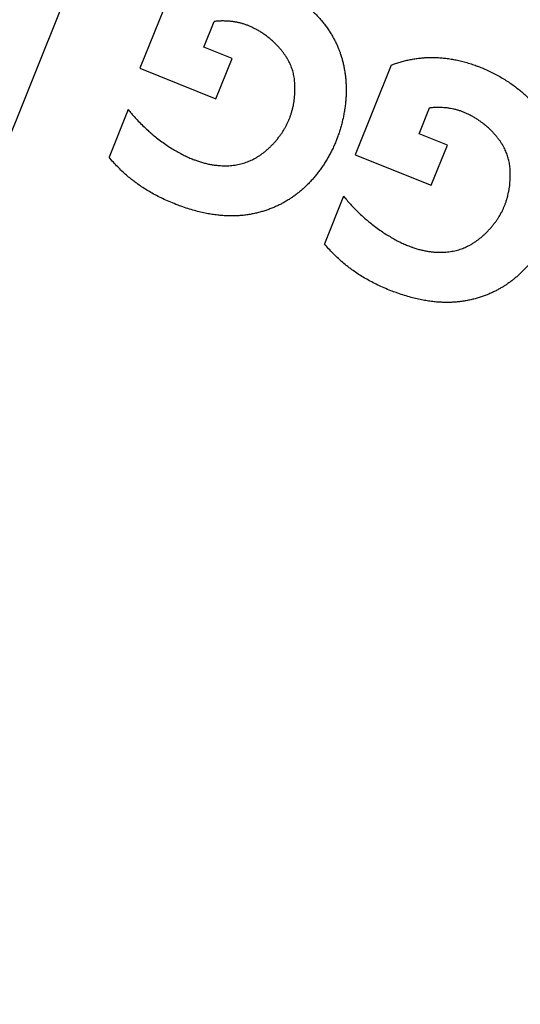
# Model space of a CAD drawing. Units: millimetres. Extents: x 166676 to 225311, y 38846 to 64176.
# Drawn here: x 179770 to 179778, y 46813 to 46828 of the extents above; entities that cross this region are included whole.
import ezdxf

# ---------------------------------------------------------------- set-up
doc = ezdxf.new("R2010")
doc.units = ezdxf.units.MM
doc.layers.add('Flowair', color=1, linetype='Continuous')

# ---------------------------------------------------------------- blocks, each defined once
blk = doc.blocks.new('Cube 40 (11.2016)')
at = {"layer": 'Flowair'}
for p, q in [((179079.194, 50025.567), (179081.802, 50032.063)), ((179083.099, 50031.347), (179082.546, 50029.97)), ((179083.528, 50030.292), (179083.687, 50030.688)), ((179083.963, 50030.117), (179083.528, 50030.292)), ((179083.715, 50029.5), (179083.963, 50030.117)), ((179082.546, 50029.97), (179083.715, 50029.5)), ((179086.412, 50030.017), (179085.859, 50028.639)), ((179082.366, 50029.333), (179082.071, 50028.599)), ((179086.841, 50028.962), (179087, 50029.358)), ((179087.276, 50028.787), (179086.841, 50028.962)), ((179087.028, 50028.17), (179087.276, 50028.787)), ((179085.859, 50028.639), (179087.028, 50028.17)), ((179085.679, 50028.003), (179085.384, 50027.269))]:
    blk.add_line(p, q, dxfattribs=at)
blk.add_arc((179086.432, 50022.695), 35.15, 53.1302, 9.226, dxfattribs=at)
for points, knots in [([(179083.099, 50031.347), (179083.121, 50031.355), (179083.143, 50031.364), (179083.166, 50031.372), (179083.189, 50031.379), (179083.211, 50031.387), (179083.234, 50031.394), (179083.258, 50031.401), (179083.281, 50031.407), (179083.304, 50031.413), (179083.328, 50031.419), (179083.351, 50031.424), (179083.375, 50031.429), (179083.398, 50031.434), (179083.422, 50031.439), (179083.446, 50031.443), (179083.47, 50031.446), (179083.494, 50031.45), (179083.518, 50031.453), (179083.542, 50031.456), (179083.566, 50031.458), (179083.59, 50031.46), (179083.609, 50031.462), (179083.629, 50031.463), (179083.648, 50031.464), (179083.653, 50031.464), (179083.658, 50031.464), (179083.662, 50031.464), (179083.687, 50031.465), (179083.711, 50031.465), (179083.736, 50031.465), (179083.76, 50031.465), (179083.785, 50031.464), (179083.81, 50031.463), (179083.835, 50031.462), (179083.86, 50031.46), (179083.886, 50031.458), (179083.911, 50031.455), (179083.937, 50031.453), (179083.963, 50031.449), (179083.989, 50031.446), (179084.015, 50031.442), (179084.042, 50031.437), (179084.068, 50031.432), (179084.095, 50031.427), (179084.122, 50031.421), (179084.149, 50031.415), (179084.177, 50031.409), (179084.204, 50031.401), (179084.232, 50031.394), (179084.26, 50031.386), (179084.288, 50031.378), (179084.317, 50031.369), (179084.345, 50031.36), (179084.374, 50031.35), (179084.385, 50031.346), (179084.396, 50031.342), (179084.407, 50031.338), (179084.425, 50031.332), (179084.442, 50031.325), (179084.46, 50031.318), (179084.488, 50031.307), (179084.517, 50031.295), (179084.545, 50031.283), (179084.574, 50031.271), (179084.602, 50031.258), (179084.63, 50031.244), (179084.657, 50031.231), (179084.685, 50031.217), (179084.712, 50031.202), (179084.739, 50031.188), (179084.766, 50031.173), (179084.792, 50031.158), (179084.818, 50031.142), (179084.844, 50031.126), (179084.869, 50031.11), (179084.894, 50031.094), (179084.919, 50031.078), (179084.943, 50031.061), (179084.967, 50031.044), (179084.991, 50031.027), (179085.014, 50031.01), (179085.037, 50030.992), (179085.059, 50030.975), (179085.081, 50030.957), (179085.103, 50030.939), (179085.124, 50030.921), (179085.144, 50030.903), (179085.165, 50030.884), (179085.185, 50030.866), (179085.204, 50030.847), (179085.223, 50030.828), (179085.242, 50030.809), (179085.26, 50030.79), (179085.278, 50030.772), (179085.296, 50030.752), (179085.312, 50030.733), (179085.329, 50030.714), (179085.345, 50030.695), (179085.361, 50030.676), (179085.376, 50030.657), (179085.391, 50030.638), (179085.405, 50030.618), (179085.419, 50030.599), (179085.432, 50030.58), (179085.445, 50030.561), (179085.458, 50030.542), (179085.47, 50030.524), (179085.482, 50030.505), (179085.494, 50030.486), (179085.505, 50030.467), (179085.515, 50030.448), (179085.526, 50030.43), (179085.536, 50030.411), (179085.546, 50030.392), (179085.555, 50030.374), (179085.564, 50030.355), (179085.573, 50030.337), (179085.581, 50030.318), (179085.589, 50030.3), (179085.597, 50030.281), (179085.604, 50030.265), (179085.61, 50030.249), (179085.616, 50030.233), (179085.617, 50030.23), (179085.618, 50030.228), (179085.619, 50030.226), (179085.625, 50030.207), (179085.632, 50030.188), (179085.638, 50030.169), (179085.644, 50030.15), (179085.65, 50030.131), (179085.655, 50030.112), (179085.661, 50030.093), (179085.666, 50030.073), (179085.671, 50030.053), (179085.675, 50030.033), (179085.68, 50030.013), (179085.684, 50029.993), (179085.688, 50029.973), (179085.692, 50029.952), (179085.695, 50029.932), (179085.698, 50029.911), (179085.701, 50029.89), (179085.704, 50029.869), (179085.707, 50029.847), (179085.709, 50029.826), (179085.711, 50029.805), (179085.713, 50029.783), (179085.714, 50029.761), (179085.715, 50029.739), (179085.717, 50029.717), (179085.717, 50029.695), (179085.718, 50029.673), (179085.718, 50029.65), (179085.718, 50029.628), (179085.718, 50029.605), (179085.717, 50029.583), (179085.717, 50029.56), (179085.716, 50029.537), (179085.714, 50029.514), (179085.713, 50029.491), (179085.711, 50029.468), (179085.709, 50029.444), (179085.706, 50029.421), (179085.704, 50029.398), (179085.701, 50029.374), (179085.698, 50029.351), (179085.694, 50029.327), (179085.69, 50029.304), (179085.686, 50029.28), (179085.682, 50029.257), (179085.678, 50029.233), (179085.673, 50029.21), (179085.667, 50029.186), (179085.662, 50029.163), (179085.657, 50029.139), (179085.65, 50029.116), (179085.644, 50029.092), (179085.638, 50029.069), (179085.631, 50029.046), (179085.624, 50029.023), (179085.617, 50029), (179085.609, 50028.977), (179085.602, 50028.954), (179085.594, 50028.931), (179085.585, 50028.908), (179085.584, 50028.905), (179085.583, 50028.902), (179085.582, 50028.898), (179085.574, 50028.879), (179085.567, 50028.86), (179085.559, 50028.841), (179085.55, 50028.819), (179085.54, 50028.797), (179085.531, 50028.775), (179085.521, 50028.753), (179085.511, 50028.731), (179085.5, 50028.71), (179085.49, 50028.688), (179085.479, 50028.667), (179085.467, 50028.646), (179085.456, 50028.625), (179085.445, 50028.605), (179085.433, 50028.584), (179085.421, 50028.564), (179085.409, 50028.544), (179085.397, 50028.524), (179085.384, 50028.504), (179085.372, 50028.485), (179085.359, 50028.466), (179085.346, 50028.446), (179085.333, 50028.428), (179085.319, 50028.409), (179085.306, 50028.391), (179085.292, 50028.373), (179085.278, 50028.355), (179085.265, 50028.337), (179085.25, 50028.32), (179085.236, 50028.303), (179085.222, 50028.286), (179085.207, 50028.269), (179085.193, 50028.253), (179085.178, 50028.236), (179085.163, 50028.22), (179085.148, 50028.205), (179085.133, 50028.189), (179085.118, 50028.174), (179085.103, 50028.159), (179085.087, 50028.145), (179085.072, 50028.13), (179085.056, 50028.116), (179085.04, 50028.102), (179085.024, 50028.088), (179085.008, 50028.075), (179084.993, 50028.062), (179084.976, 50028.049), (179084.96, 50028.036), (179084.944, 50028.024), (179084.928, 50028.012), (179084.911, 50028), (179084.894, 50027.988), (179084.878, 50027.977), (179084.861, 50027.966), (179084.854, 50027.961), (179084.848, 50027.957), (179084.841, 50027.953), (179084.831, 50027.946), (179084.82, 50027.94), (179084.81, 50027.933), (179084.792, 50027.923), (179084.775, 50027.913), (179084.757, 50027.903), (179084.739, 50027.893), (179084.721, 50027.883), (179084.703, 50027.874), (179084.684, 50027.865), (179084.665, 50027.856), (179084.646, 50027.847), (179084.627, 50027.838), (179084.608, 50027.83), (179084.589, 50027.822), (179084.569, 50027.814), (179084.549, 50027.806), (179084.529, 50027.799), (179084.509, 50027.791), (179084.488, 50027.784), (179084.467, 50027.778), (179084.447, 50027.771), (179084.426, 50027.765), (179084.404, 50027.759), (179084.383, 50027.753), (179084.361, 50027.747), (179084.339, 50027.742), (179084.317, 50027.737), (179084.295, 50027.732), (179084.273, 50027.728), (179084.25, 50027.724), (179084.228, 50027.72), (179084.205, 50027.716), (179084.182, 50027.713), (179084.159, 50027.71), (179084.136, 50027.707), (179084.112, 50027.705), (179084.089, 50027.703), (179084.065, 50027.701), (179084.063, 50027.701), (179084.061, 50027.701), (179084.059, 50027.701), (179084.037, 50027.699), (179084.015, 50027.698), (179083.993, 50027.698), (179083.968, 50027.697), (179083.943, 50027.697), (179083.918, 50027.698), (179083.893, 50027.698), (179083.867, 50027.699), (179083.841, 50027.701), (179083.815, 50027.703), (179083.789, 50027.705), (179083.762, 50027.708), (179083.735, 50027.711), (179083.707, 50027.714), (179083.679, 50027.718), (179083.651, 50027.722), (179083.622, 50027.727), (179083.592, 50027.732), (179083.563, 50027.738), (179083.533, 50027.744), (179083.502, 50027.751), (179083.471, 50027.758), (179083.44, 50027.766), (179083.408, 50027.774), (179083.375, 50027.783), (179083.342, 50027.792), (179083.308, 50027.803), (179083.274, 50027.814), (179083.239, 50027.825), (179083.203, 50027.837), (179083.194, 50027.841), (179083.184, 50027.844), (179083.174, 50027.848), (179083.148, 50027.857), (179083.123, 50027.866), (179083.098, 50027.876), (179083.063, 50027.89), (179083.028, 50027.904), (179082.994, 50027.919), (179082.96, 50027.933), (179082.927, 50027.949), (179082.895, 50027.964), (179082.863, 50027.979), (179082.832, 50027.995), (179082.801, 50028.011), (179082.771, 50028.026), (179082.742, 50028.043), (179082.713, 50028.059), (179082.685, 50028.075), (179082.657, 50028.092), (179082.63, 50028.109), (179082.603, 50028.125), (179082.577, 50028.142), (179082.552, 50028.16), (179082.526, 50028.177), (179082.502, 50028.195), (179082.478, 50028.213), (179082.469, 50028.219), (179082.46, 50028.225), (179082.452, 50028.232), (179082.437, 50028.244), (179082.421, 50028.255), (179082.406, 50028.268), (179082.383, 50028.286), (179082.36, 50028.306), (179082.337, 50028.326), (179082.314, 50028.346), (179082.292, 50028.366), (179082.269, 50028.387), (179082.247, 50028.409), (179082.225, 50028.43), (179082.203, 50028.453), (179082.181, 50028.476), (179082.159, 50028.499), (179082.137, 50028.523), (179082.115, 50028.548), (179082.093, 50028.573), (179082.071, 50028.599)], [0, 0, 0, 0, 0.008772, 0.008772, 0.008772, 0.017544, 0.017544, 0.017544, 0.026316, 0.026316, 0.026316, 0.035088, 0.035088, 0.035088, 0.04386, 0.04386, 0.04386, 0.052632, 0.052632, 0.052632, 0.061404, 0.061404, 0.061404, 0.068453, 0.068453, 0.068453, 0.070175, 0.070175, 0.070175, 0.078947, 0.078947, 0.078947, 0.087719, 0.087719, 0.087719, 0.096491, 0.096491, 0.096491, 0.105263, 0.105263, 0.105263, 0.114035, 0.114035, 0.114035, 0.122807, 0.122807, 0.122807, 0.131579, 0.131579, 0.131579, 0.140351, 0.140351, 0.140351, 0.149123, 0.149123, 0.149123, 0.152586, 0.152586, 0.152586, 0.157895, 0.157895, 0.157895, 0.166667, 0.166667, 0.166667, 0.175439, 0.175439, 0.175439, 0.184211, 0.184211, 0.184211, 0.192982, 0.192982, 0.192982, 0.201754, 0.201754, 0.201754, 0.210526, 0.210526, 0.210526, 0.219298, 0.219298, 0.219298, 0.22807, 0.22807, 0.22807, 0.236842, 0.236842, 0.236842, 0.245614, 0.245614, 0.245614, 0.254386, 0.254386, 0.254386, 0.263158, 0.263158, 0.263158, 0.27193, 0.27193, 0.27193, 0.280702, 0.280702, 0.280702, 0.289474, 0.289474, 0.289474, 0.298246, 0.298246, 0.298246, 0.307018, 0.307018, 0.307018, 0.315789, 0.315789, 0.315789, 0.324561, 0.324561, 0.324561, 0.333333, 0.333333, 0.333333, 0.341008, 0.341008, 0.341008, 0.342105, 0.342105, 0.342105, 0.350877, 0.350877, 0.350877, 0.359649, 0.359649, 0.359649, 0.368421, 0.368421, 0.368421, 0.377193, 0.377193, 0.377193, 0.385965, 0.385965, 0.385965, 0.394737, 0.394737, 0.394737, 0.403509, 0.403509, 0.403509, 0.412281, 0.412281, 0.412281, 0.421053, 0.421053, 0.421053, 0.429825, 0.429825, 0.429825, 0.438596, 0.438596, 0.438596, 0.447368, 0.447368, 0.447368, 0.45614, 0.45614, 0.45614, 0.464912, 0.464912, 0.464912, 0.473684, 0.473684, 0.473684, 0.482456, 0.482456, 0.482456, 0.491228, 0.491228, 0.491228, 0.5, 0.5, 0.5, 0.508772, 0.508772, 0.508772, 0.517544, 0.517544, 0.517544, 0.518851, 0.518851, 0.518851, 0.526316, 0.526316, 0.526316, 0.535088, 0.535088, 0.535088, 0.54386, 0.54386, 0.54386, 0.552632, 0.552632, 0.552632, 0.561404, 0.561404, 0.561404, 0.570175, 0.570175, 0.570175, 0.578947, 0.578947, 0.578947, 0.587719, 0.587719, 0.587719, 0.596491, 0.596491, 0.596491, 0.605263, 0.605263, 0.605263, 0.614035, 0.614035, 0.614035, 0.622807, 0.622807, 0.622807, 0.631579, 0.631579, 0.631579, 0.640351, 0.640351, 0.640351, 0.649123, 0.649123, 0.649123, 0.657895, 0.657895, 0.657895, 0.666667, 0.666667, 0.666667, 0.675439, 0.675439, 0.675439, 0.678819, 0.678819, 0.678819, 0.684211, 0.684211, 0.684211, 0.692982, 0.692982, 0.692982, 0.701754, 0.701754, 0.701754, 0.710526, 0.710526, 0.710526, 0.719298, 0.719298, 0.719298, 0.72807, 0.72807, 0.72807, 0.736842, 0.736842, 0.736842, 0.745614, 0.745614, 0.745614, 0.754386, 0.754386, 0.754386, 0.763158, 0.763158, 0.763158, 0.77193, 0.77193, 0.77193, 0.780702, 0.780702, 0.780702, 0.789474, 0.789474, 0.789474, 0.790169, 0.790169, 0.790169, 0.798246, 0.798246, 0.798246, 0.807018, 0.807018, 0.807018, 0.815789, 0.815789, 0.815789, 0.824561, 0.824561, 0.824561, 0.833333, 0.833333, 0.833333, 0.842105, 0.842105, 0.842105, 0.850877, 0.850877, 0.850877, 0.859649, 0.859649, 0.859649, 0.868421, 0.868421, 0.868421, 0.877193, 0.877193, 0.877193, 0.879662, 0.879662, 0.879662, 0.885965, 0.885965, 0.885965, 0.894737, 0.894737, 0.894737, 0.903509, 0.903509, 0.903509, 0.912281, 0.912281, 0.912281, 0.921053, 0.921053, 0.921053, 0.929825, 0.929825, 0.929825, 0.938596, 0.938596, 0.938596, 0.947368, 0.947368, 0.947368, 0.950473, 0.950473, 0.950473, 0.95614, 0.95614, 0.95614, 0.964912, 0.964912, 0.964912, 0.973684, 0.973684, 0.973684, 0.982456, 0.982456, 0.982456, 0.991228, 0.991228, 0.991228, 1, 1, 1, 1]), ([(179082.366, 50029.333), (179082.38, 50029.314), (179082.396, 50029.295), (179082.414, 50029.274), (179082.431, 50029.253), (179082.45, 50029.23), (179082.471, 50029.208), (179082.492, 50029.185), (179082.514, 50029.162), (179082.537, 50029.138), (179082.56, 50029.115), (179082.584, 50029.091), (179082.609, 50029.068), (179082.633, 50029.044), (179082.659, 50029.021), (179082.684, 50028.998), (179082.694, 50028.99), (179082.704, 50028.981), (179082.715, 50028.972), (179082.731, 50028.958), (179082.747, 50028.945), (179082.763, 50028.932), (179082.789, 50028.91), (179082.816, 50028.889), (179082.843, 50028.869), (179082.869, 50028.849), (179082.896, 50028.829), (179082.923, 50028.811), (179082.949, 50028.792), (179082.976, 50028.774), (179083.002, 50028.757), (179083.028, 50028.74), (179083.054, 50028.724), (179083.079, 50028.709), (179083.105, 50028.694), (179083.13, 50028.68), (179083.155, 50028.666), (179083.18, 50028.653), (179083.204, 50028.64), (179083.228, 50028.628), (179083.252, 50028.617), (179083.275, 50028.606), (179083.298, 50028.596), (179083.321, 50028.585), (179083.344, 50028.576), (179083.366, 50028.567), (179083.383, 50028.561), (179083.399, 50028.555), (179083.416, 50028.549), (179083.421, 50028.547), (179083.426, 50028.545), (179083.431, 50028.543), (179083.452, 50028.536), (179083.473, 50028.529), (179083.494, 50028.523), (179083.515, 50028.517), (179083.535, 50028.512), (179083.555, 50028.507), (179083.575, 50028.502), (179083.595, 50028.497), (179083.615, 50028.493), (179083.634, 50028.489), (179083.654, 50028.486), (179083.673, 50028.483), (179083.692, 50028.48), (179083.711, 50028.478), (179083.729, 50028.476), (179083.748, 50028.473), (179083.766, 50028.472), (179083.784, 50028.471), (179083.802, 50028.47), (179083.819, 50028.469), (179083.837, 50028.469), (179083.854, 50028.469), (179083.871, 50028.469), (179083.888, 50028.469), (179083.905, 50028.47), (179083.921, 50028.471), (179083.937, 50028.472), (179083.954, 50028.473), (179083.969, 50028.475), (179083.985, 50028.477), (179084.001, 50028.479), (179084.016, 50028.481), (179084.031, 50028.484), (179084.046, 50028.486), (179084.061, 50028.489), (179084.075, 50028.493), (179084.09, 50028.496), (179084.104, 50028.499), (179084.118, 50028.503), (179084.132, 50028.507), (179084.146, 50028.511), (179084.159, 50028.516), (179084.173, 50028.52), (179084.186, 50028.525), (179084.199, 50028.53), (179084.212, 50028.535), (179084.225, 50028.54), (179084.238, 50028.546), (179084.251, 50028.551), (179084.264, 50028.557), (179084.276, 50028.563), (179084.279, 50028.564), (179084.281, 50028.566), (179084.284, 50028.567), (179084.294, 50028.572), (179084.304, 50028.577), (179084.314, 50028.583), (179084.327, 50028.59), (179084.339, 50028.597), (179084.352, 50028.605), (179084.364, 50028.613), (179084.377, 50028.621), (179084.39, 50028.629), (179084.402, 50028.638), (179084.415, 50028.647), (179084.428, 50028.656), (179084.441, 50028.666), (179084.453, 50028.675), (179084.466, 50028.686), (179084.479, 50028.696), (179084.492, 50028.707), (179084.505, 50028.718), (179084.517, 50028.729), (179084.53, 50028.741), (179084.543, 50028.753), (179084.555, 50028.765), (179084.568, 50028.777), (179084.58, 50028.79), (179084.592, 50028.802), (179084.605, 50028.815), (179084.617, 50028.829), (179084.629, 50028.842), (179084.64, 50028.856), (179084.652, 50028.87), (179084.663, 50028.884), (179084.674, 50028.898), (179084.685, 50028.912), (179084.696, 50028.926), (179084.706, 50028.94), (179084.717, 50028.955), (179084.727, 50028.969), (179084.736, 50028.984), (179084.746, 50028.998), (179084.751, 50029.006), (179084.755, 50029.014), (179084.76, 50029.022), (179084.764, 50029.028), (179084.768, 50029.035), (179084.772, 50029.042), (179084.781, 50029.056), (179084.789, 50029.071), (179084.796, 50029.085), (179084.804, 50029.1), (179084.811, 50029.114), (179084.818, 50029.129), (179084.825, 50029.144), (179084.832, 50029.158), (179084.838, 50029.173), (179084.844, 50029.188), (179084.85, 50029.203), (179084.855, 50029.218), (179084.861, 50029.233), (179084.866, 50029.248), (179084.871, 50029.263), (179084.876, 50029.279), (179084.881, 50029.294), (179084.885, 50029.31), (179084.89, 50029.326), (179084.894, 50029.342), (179084.897, 50029.358), (179084.901, 50029.374), (179084.905, 50029.391), (179084.908, 50029.408), (179084.911, 50029.425), (179084.914, 50029.442), (179084.916, 50029.46), (179084.919, 50029.478), (179084.921, 50029.496), (179084.923, 50029.515), (179084.925, 50029.533), (179084.927, 50029.552), (179084.928, 50029.571), (179084.928, 50029.576), (179084.929, 50029.582), (179084.929, 50029.587), (179084.93, 50029.6), (179084.93, 50029.613), (179084.931, 50029.626), (179084.931, 50029.644), (179084.931, 50029.661), (179084.931, 50029.678), (179084.931, 50029.694), (179084.931, 50029.71), (179084.93, 50029.725), (179084.929, 50029.741), (179084.928, 50029.755), (179084.926, 50029.769), (179084.925, 50029.784), (179084.923, 50029.798), (179084.921, 50029.811), (179084.919, 50029.825), (179084.917, 50029.838), (179084.915, 50029.851), (179084.912, 50029.864), (179084.909, 50029.877), (179084.906, 50029.889), (179084.903, 50029.902), (179084.9, 50029.915), (179084.896, 50029.927), (179084.893, 50029.939), (179084.889, 50029.952), (179084.884, 50029.964), (179084.88, 50029.976), (179084.876, 50029.988), (179084.871, 50030.001), (179084.866, 50030.013), (179084.861, 50030.025), (179084.855, 50030.037), (179084.849, 50030.049), (179084.844, 50030.061), (179084.837, 50030.074), (179084.831, 50030.086), (179084.824, 50030.098), (179084.817, 50030.111), (179084.812, 50030.119), (179084.807, 50030.128), (179084.801, 50030.136), (179084.799, 50030.14), (179084.796, 50030.145), (179084.794, 50030.149), (179084.785, 50030.161), (179084.777, 50030.174), (179084.767, 50030.188), (179084.758, 50030.201), (179084.748, 50030.214), (179084.737, 50030.228), (179084.727, 50030.241), (179084.716, 50030.255), (179084.704, 50030.268), (179084.692, 50030.282), (179084.68, 50030.296), (179084.667, 50030.31), (179084.654, 50030.323), (179084.64, 50030.337), (179084.627, 50030.351), (179084.613, 50030.364), (179084.598, 50030.378), (179084.583, 50030.391), (179084.569, 50030.404), (179084.553, 50030.417), (179084.538, 50030.43), (179084.522, 50030.442), (179084.507, 50030.455), (179084.491, 50030.467), (179084.475, 50030.478), (179084.458, 50030.49), (179084.442, 50030.501), (179084.426, 50030.512), (179084.409, 50030.523), (179084.393, 50030.533), (179084.376, 50030.543), (179084.359, 50030.552), (179084.343, 50030.561), (179084.333, 50030.567), (179084.323, 50030.572), (179084.314, 50030.577), (179084.307, 50030.581), (179084.3, 50030.584), (179084.294, 50030.587), (179084.277, 50030.595), (179084.261, 50030.603), (179084.245, 50030.61), (179084.229, 50030.617), (179084.214, 50030.623), (179084.198, 50030.629), (179084.182, 50030.635), (179084.167, 50030.641), (179084.151, 50030.646), (179084.135, 50030.651), (179084.12, 50030.655), (179084.104, 50030.66), (179084.089, 50030.664), (179084.073, 50030.668), (179084.058, 50030.671), (179084.042, 50030.675), (179084.026, 50030.678), (179084.01, 50030.68), (179083.994, 50030.683), (179083.978, 50030.686), (179083.961, 50030.688), (179083.95, 50030.689), (179083.939, 50030.69), (179083.928, 50030.691), (179083.922, 50030.692), (179083.916, 50030.692), (179083.911, 50030.693), (179083.893, 50030.694), (179083.876, 50030.695), (179083.858, 50030.695), (179083.84, 50030.696), (179083.821, 50030.696), (179083.802, 50030.696), (179083.784, 50030.695), (179083.765, 50030.694), (179083.745, 50030.693), (179083.726, 50030.692), (179083.707, 50030.69), (179083.687, 50030.688)], [0, 0, 0, 0, 0.010526, 0.010526, 0.010526, 0.021053, 0.021053, 0.021053, 0.031579, 0.031579, 0.031579, 0.042105, 0.042105, 0.042105, 0.052632, 0.052632, 0.052632, 0.056719, 0.056719, 0.056719, 0.063158, 0.063158, 0.063158, 0.073684, 0.073684, 0.073684, 0.084211, 0.084211, 0.084211, 0.094737, 0.094737, 0.094737, 0.105263, 0.105263, 0.105263, 0.115789, 0.115789, 0.115789, 0.126316, 0.126316, 0.126316, 0.136842, 0.136842, 0.136842, 0.147368, 0.147368, 0.147368, 0.155375, 0.155375, 0.155375, 0.157895, 0.157895, 0.157895, 0.168421, 0.168421, 0.168421, 0.178947, 0.178947, 0.178947, 0.189474, 0.189474, 0.189474, 0.2, 0.2, 0.2, 0.210526, 0.210526, 0.210526, 0.221053, 0.221053, 0.221053, 0.231579, 0.231579, 0.231579, 0.242105, 0.242105, 0.242105, 0.252632, 0.252632, 0.252632, 0.263158, 0.263158, 0.263158, 0.273684, 0.273684, 0.273684, 0.284211, 0.284211, 0.284211, 0.294737, 0.294737, 0.294737, 0.305263, 0.305263, 0.305263, 0.315789, 0.315789, 0.315789, 0.326316, 0.326316, 0.326316, 0.336842, 0.336842, 0.336842, 0.338894, 0.338894, 0.338894, 0.347368, 0.347368, 0.347368, 0.357895, 0.357895, 0.357895, 0.368421, 0.368421, 0.368421, 0.378947, 0.378947, 0.378947, 0.389474, 0.389474, 0.389474, 0.4, 0.4, 0.4, 0.410526, 0.410526, 0.410526, 0.421053, 0.421053, 0.421053, 0.431579, 0.431579, 0.431579, 0.442105, 0.442105, 0.442105, 0.452632, 0.452632, 0.452632, 0.463158, 0.463158, 0.463158, 0.473684, 0.473684, 0.473684, 0.479321, 0.479321, 0.479321, 0.484211, 0.484211, 0.484211, 0.494737, 0.494737, 0.494737, 0.505263, 0.505263, 0.505263, 0.515789, 0.515789, 0.515789, 0.526316, 0.526316, 0.526316, 0.536842, 0.536842, 0.536842, 0.547368, 0.547368, 0.547368, 0.557895, 0.557895, 0.557895, 0.568421, 0.568421, 0.568421, 0.578947, 0.578947, 0.578947, 0.589474, 0.589474, 0.589474, 0.6, 0.6, 0.6, 0.603101, 0.603101, 0.603101, 0.610526, 0.610526, 0.610526, 0.621053, 0.621053, 0.621053, 0.631579, 0.631579, 0.631579, 0.642105, 0.642105, 0.642105, 0.652632, 0.652632, 0.652632, 0.663158, 0.663158, 0.663158, 0.673684, 0.673684, 0.673684, 0.684211, 0.684211, 0.684211, 0.694737, 0.694737, 0.694737, 0.705263, 0.705263, 0.705263, 0.715789, 0.715789, 0.715789, 0.726316, 0.726316, 0.726316, 0.736842, 0.736842, 0.736842, 0.743974, 0.743974, 0.743974, 0.747368, 0.747368, 0.747368, 0.757895, 0.757895, 0.757895, 0.768421, 0.768421, 0.768421, 0.778947, 0.778947, 0.778947, 0.789474, 0.789474, 0.789474, 0.8, 0.8, 0.8, 0.810526, 0.810526, 0.810526, 0.821053, 0.821053, 0.821053, 0.831579, 0.831579, 0.831579, 0.842105, 0.842105, 0.842105, 0.852632, 0.852632, 0.852632, 0.863158, 0.863158, 0.863158, 0.869419, 0.869419, 0.869419, 0.873684, 0.873684, 0.873684, 0.884211, 0.884211, 0.884211, 0.894737, 0.894737, 0.894737, 0.905263, 0.905263, 0.905263, 0.915789, 0.915789, 0.915789, 0.926316, 0.926316, 0.926316, 0.936842, 0.936842, 0.936842, 0.947368, 0.947368, 0.947368, 0.954341, 0.954341, 0.954341, 0.957895, 0.957895, 0.957895, 0.968421, 0.968421, 0.968421, 0.978947, 0.978947, 0.978947, 0.989474, 0.989474, 0.989474, 1, 1, 1, 1]), ([(179086.412, 50030.017), (179086.434, 50030.025), (179086.456, 50030.034), (179086.479, 50030.041), (179086.501, 50030.049), (179086.524, 50030.057), (179086.547, 50030.063), (179086.57, 50030.07), (179086.593, 50030.077), (179086.617, 50030.083), (179086.64, 50030.089), (179086.663, 50030.094), (179086.687, 50030.099), (179086.711, 50030.104), (179086.734, 50030.108), (179086.758, 50030.112), (179086.782, 50030.116), (179086.806, 50030.12), (179086.829, 50030.122), (179086.853, 50030.125), (179086.877, 50030.128), (179086.901, 50030.13), (179086.921, 50030.131), (179086.941, 50030.133), (179086.961, 50030.133), (179086.965, 50030.134), (179086.969, 50030.134), (179086.974, 50030.134), (179086.998, 50030.135), (179087.022, 50030.135), (179087.047, 50030.135), (179087.071, 50030.135), (179087.096, 50030.134), (179087.121, 50030.133), (179087.146, 50030.132), (179087.171, 50030.13), (179087.196, 50030.128), (179087.222, 50030.126), (179087.247, 50030.123), (179087.273, 50030.119), (179087.299, 50030.116), (179087.325, 50030.112), (179087.352, 50030.107), (179087.378, 50030.103), (179087.405, 50030.097), (179087.432, 50030.092), (179087.459, 50030.086), (179087.486, 50030.079), (179087.514, 50030.072), (179087.541, 50030.065), (179087.569, 50030.057), (179087.597, 50030.049), (179087.626, 50030.04), (179087.654, 50030.031), (179087.682, 50030.021), (179087.695, 50030.017), (179087.708, 50030.012), (179087.72, 50030.008), (179087.736, 50030.002), (179087.752, 50029.996), (179087.768, 50029.99), (179087.797, 50029.979), (179087.825, 50029.967), (179087.854, 50029.955), (179087.882, 50029.942), (179087.91, 50029.93), (179087.938, 50029.916), (179087.966, 50029.903), (179087.993, 50029.889), (179088.02, 50029.875), (179088.047, 50029.86), (179088.074, 50029.845), (179088.1, 50029.83), (179088.126, 50029.815), (179088.152, 50029.799), (179088.177, 50029.783), (179088.202, 50029.767), (179088.227, 50029.751), (179088.251, 50029.734), (179088.275, 50029.718), (179088.299, 50029.701), (179088.322, 50029.683), (179088.345, 50029.666), (179088.367, 50029.649), (179088.389, 50029.631), (179088.411, 50029.613), (179088.432, 50029.595), (179088.452, 50029.577), (179088.473, 50029.558), (179088.493, 50029.54), (179088.512, 50029.521), (179088.532, 50029.503), (179088.55, 50029.484), (179088.569, 50029.465), (179088.587, 50029.446), (179088.604, 50029.427), (179088.621, 50029.408), (179088.638, 50029.389), (179088.654, 50029.37), (179088.67, 50029.35), (179088.686, 50029.331), (179088.701, 50029.311), (179088.715, 50029.292), (179088.73, 50029.272), (179088.744, 50029.253), (179088.757, 50029.233), (179088.77, 50029.214), (179088.783, 50029.194), (179088.795, 50029.175), (179088.807, 50029.156), (179088.818, 50029.136), (179088.829, 50029.117), (179088.84, 50029.098), (179088.85, 50029.079), (179088.859, 50029.061), (179088.869, 50029.042), (179088.878, 50029.023), (179088.886, 50029.005), (179088.895, 50028.986), (179088.903, 50028.968), (179088.91, 50028.95), (179088.917, 50028.934), (179088.923, 50028.918), (179088.929, 50028.902), (179088.93, 50028.9), (179088.931, 50028.898), (179088.932, 50028.895), (179088.938, 50028.877), (179088.945, 50028.859), (179088.951, 50028.84), (179088.956, 50028.822), (179088.962, 50028.804), (179088.967, 50028.785), (179088.972, 50028.767), (179088.977, 50028.748), (179088.982, 50028.729), (179088.987, 50028.711), (179088.991, 50028.692), (179088.995, 50028.673), (179088.999, 50028.654), (179089.002, 50028.635), (179089.006, 50028.615), (179089.009, 50028.596), (179089.012, 50028.577), (179089.014, 50028.557), (179089.017, 50028.538), (179089.019, 50028.518), (179089.021, 50028.499), (179089.023, 50028.479), (179089.025, 50028.459), (179089.027, 50028.439), (179089.028, 50028.42), (179089.029, 50028.4), (179089.03, 50028.379), (179089.03, 50028.359), (179089.031, 50028.339), (179089.031, 50028.319), (179089.031, 50028.299), (179089.031, 50028.278), (179089.03, 50028.258), (179089.03, 50028.237), (179089.029, 50028.217), (179089.028, 50028.196), (179089.027, 50028.175), (179089.025, 50028.155), (179089.023, 50028.134), (179089.022, 50028.113), (179089.02, 50028.092), (179089.017, 50028.071), (179089.015, 50028.05), (179089.012, 50028.029), (179089.009, 50028.008), (179089.006, 50027.987), (179089.002, 50027.966), (179088.998, 50027.945), (179088.995, 50027.924), (179088.99, 50027.903), (179088.986, 50027.882), (179088.982, 50027.861), (179088.977, 50027.84), (179088.972, 50027.819), (179088.967, 50027.798), (179088.961, 50027.777), (179088.955, 50027.756), (179088.95, 50027.735), (179088.944, 50027.714), (179088.937, 50027.694), (179088.931, 50027.673), (179088.924, 50027.652), (179088.917, 50027.632), (179088.91, 50027.611), (179088.903, 50027.591), (179088.895, 50027.57), (179088.888, 50027.55), (179088.88, 50027.53), (179088.872, 50027.51), (179088.863, 50027.49), (179088.855, 50027.47), (179088.846, 50027.45), (179088.837, 50027.43), (179088.828, 50027.411), (179088.819, 50027.392), (179088.809, 50027.372), (179088.8, 50027.353), (179088.79, 50027.334), (179088.78, 50027.315), (179088.77, 50027.296), (179088.76, 50027.278), (179088.749, 50027.259), (179088.738, 50027.241), (179088.728, 50027.223), (179088.717, 50027.205), (179088.706, 50027.187), (179088.694, 50027.17), (179088.683, 50027.152), (179088.671, 50027.135), (179088.66, 50027.118), (179088.648, 50027.101), (179088.636, 50027.084), (179088.624, 50027.067), (179088.612, 50027.051), (179088.599, 50027.035), (179088.587, 50027.019), (179088.574, 50027.003), (179088.561, 50026.987), (179088.549, 50026.972), (179088.536, 50026.957), (179088.523, 50026.941), (179088.509, 50026.927), (179088.496, 50026.912), (179088.483, 50026.897), (179088.469, 50026.883), (179088.456, 50026.869), (179088.442, 50026.855), (179088.428, 50026.841), (179088.414, 50026.828), (179088.4, 50026.814), (179088.386, 50026.801), (179088.372, 50026.788), (179088.357, 50026.776), (179088.343, 50026.763), (179088.328, 50026.751), (179088.314, 50026.738), (179088.299, 50026.727), (179088.284, 50026.715), (179088.269, 50026.703), (179088.254, 50026.692), (179088.239, 50026.68), (179088.224, 50026.669), (179088.208, 50026.659), (179088.193, 50026.648), (179088.177, 50026.637), (179088.161, 50026.627), (179088.159, 50026.626), (179088.156, 50026.624), (179088.154, 50026.623), (179088.141, 50026.614), (179088.127, 50026.606), (179088.113, 50026.597), (179088.096, 50026.587), (179088.08, 50026.578), (179088.063, 50026.569), (179088.046, 50026.559), (179088.028, 50026.55), (179088.011, 50026.541), (179087.993, 50026.533), (179087.975, 50026.524), (179087.956, 50026.516), (179087.938, 50026.507), (179087.919, 50026.499), (179087.9, 50026.491), (179087.881, 50026.483), (179087.862, 50026.476), (179087.842, 50026.469), (179087.822, 50026.461), (179087.801, 50026.454), (179087.781, 50026.448), (179087.76, 50026.441), (179087.739, 50026.435), (179087.717, 50026.429), (179087.696, 50026.423), (179087.674, 50026.417), (179087.652, 50026.412), (179087.629, 50026.407), (179087.607, 50026.402), (179087.584, 50026.397), (179087.561, 50026.393), (179087.538, 50026.389), (179087.515, 50026.386), (179087.491, 50026.382), (179087.468, 50026.379), (179087.444, 50026.377), (179087.421, 50026.374), (179087.397, 50026.372), (179087.373, 50026.371), (179087.349, 50026.369), (179087.325, 50026.368), (179087.3, 50026.368), (179087.276, 50026.367), (179087.251, 50026.367), (179087.226, 50026.368), (179087.201, 50026.368), (179087.175, 50026.37), (179087.149, 50026.371), (179087.123, 50026.373), (179087.097, 50026.375), (179087.07, 50026.378), (179087.043, 50026.381), (179087.015, 50026.384), (179086.987, 50026.389), (179086.959, 50026.393), (179086.93, 50026.397), (179086.901, 50026.403), (179086.871, 50026.409), (179086.841, 50026.415), (179086.811, 50026.422), (179086.78, 50026.429), (179086.748, 50026.437), (179086.716, 50026.445), (179086.683, 50026.454), (179086.65, 50026.464), (179086.616, 50026.474), (179086.581, 50026.485), (179086.547, 50026.496), (179086.512, 50026.509), (179086.503, 50026.512), (179086.495, 50026.515), (179086.487, 50026.518), (179086.46, 50026.527), (179086.433, 50026.537), (179086.406, 50026.548), (179086.371, 50026.561), (179086.337, 50026.576), (179086.303, 50026.59), (179086.269, 50026.605), (179086.237, 50026.62), (179086.205, 50026.635), (179086.173, 50026.65), (179086.142, 50026.666), (179086.112, 50026.682), (179086.082, 50026.698), (179086.052, 50026.714), (179086.024, 50026.73), (179085.996, 50026.746), (179085.968, 50026.763), (179085.941, 50026.78), (179085.914, 50026.796), (179085.888, 50026.813), (179085.863, 50026.831), (179085.838, 50026.848), (179085.813, 50026.865), (179085.789, 50026.883), (179085.781, 50026.889), (179085.773, 50026.895), (179085.765, 50026.902), (179085.749, 50026.914), (179085.734, 50026.926), (179085.718, 50026.938), (179085.695, 50026.957), (179085.672, 50026.976), (179085.649, 50026.996), (179085.627, 50027.016), (179085.604, 50027.037), (179085.582, 50027.058), (179085.559, 50027.079), (179085.537, 50027.101), (179085.515, 50027.123), (179085.493, 50027.146), (179085.471, 50027.169), (179085.449, 50027.193), (179085.427, 50027.218), (179085.406, 50027.243), (179085.384, 50027.269)], [0, 0, 0, 0, 0.008475, 0.008475, 0.008475, 0.016949, 0.016949, 0.016949, 0.025424, 0.025424, 0.025424, 0.033898, 0.033898, 0.033898, 0.042373, 0.042373, 0.042373, 0.050847, 0.050847, 0.050847, 0.059322, 0.059322, 0.059322, 0.066329, 0.066329, 0.066329, 0.067797, 0.067797, 0.067797, 0.076271, 0.076271, 0.076271, 0.084746, 0.084746, 0.084746, 0.09322, 0.09322, 0.09322, 0.101695, 0.101695, 0.101695, 0.110169, 0.110169, 0.110169, 0.118644, 0.118644, 0.118644, 0.127119, 0.127119, 0.127119, 0.135593, 0.135593, 0.135593, 0.144068, 0.144068, 0.144068, 0.147827, 0.147827, 0.147827, 0.152542, 0.152542, 0.152542, 0.161017, 0.161017, 0.161017, 0.169492, 0.169492, 0.169492, 0.177966, 0.177966, 0.177966, 0.186441, 0.186441, 0.186441, 0.194915, 0.194915, 0.194915, 0.20339, 0.20339, 0.20339, 0.211864, 0.211864, 0.211864, 0.220339, 0.220339, 0.220339, 0.228814, 0.228814, 0.228814, 0.237288, 0.237288, 0.237288, 0.245763, 0.245763, 0.245763, 0.254237, 0.254237, 0.254237, 0.262712, 0.262712, 0.262712, 0.271186, 0.271186, 0.271186, 0.279661, 0.279661, 0.279661, 0.288136, 0.288136, 0.288136, 0.29661, 0.29661, 0.29661, 0.305085, 0.305085, 0.305085, 0.313559, 0.313559, 0.313559, 0.322034, 0.322034, 0.322034, 0.329393, 0.329393, 0.329393, 0.330508, 0.330508, 0.330508, 0.338983, 0.338983, 0.338983, 0.347458, 0.347458, 0.347458, 0.355932, 0.355932, 0.355932, 0.364407, 0.364407, 0.364407, 0.372881, 0.372881, 0.372881, 0.381356, 0.381356, 0.381356, 0.389831, 0.389831, 0.389831, 0.398305, 0.398305, 0.398305, 0.40678, 0.40678, 0.40678, 0.415254, 0.415254, 0.415254, 0.423729, 0.423729, 0.423729, 0.432203, 0.432203, 0.432203, 0.440678, 0.440678, 0.440678, 0.449153, 0.449153, 0.449153, 0.457627, 0.457627, 0.457627, 0.466102, 0.466102, 0.466102, 0.474576, 0.474576, 0.474576, 0.483051, 0.483051, 0.483051, 0.491525, 0.491525, 0.491525, 0.5, 0.5, 0.5, 0.508475, 0.508475, 0.508475, 0.516949, 0.516949, 0.516949, 0.525424, 0.525424, 0.525424, 0.533898, 0.533898, 0.533898, 0.542373, 0.542373, 0.542373, 0.550847, 0.550847, 0.550847, 0.559322, 0.559322, 0.559322, 0.567797, 0.567797, 0.567797, 0.576271, 0.576271, 0.576271, 0.584746, 0.584746, 0.584746, 0.59322, 0.59322, 0.59322, 0.601695, 0.601695, 0.601695, 0.610169, 0.610169, 0.610169, 0.618644, 0.618644, 0.618644, 0.627119, 0.627119, 0.627119, 0.635593, 0.635593, 0.635593, 0.644068, 0.644068, 0.644068, 0.652542, 0.652542, 0.652542, 0.661017, 0.661017, 0.661017, 0.669492, 0.669492, 0.669492, 0.677966, 0.677966, 0.677966, 0.686441, 0.686441, 0.686441, 0.68768, 0.68768, 0.68768, 0.694915, 0.694915, 0.694915, 0.70339, 0.70339, 0.70339, 0.711864, 0.711864, 0.711864, 0.720339, 0.720339, 0.720339, 0.728814, 0.728814, 0.728814, 0.737288, 0.737288, 0.737288, 0.745763, 0.745763, 0.745763, 0.754237, 0.754237, 0.754237, 0.762712, 0.762712, 0.762712, 0.771186, 0.771186, 0.771186, 0.779661, 0.779661, 0.779661, 0.788136, 0.788136, 0.788136, 0.79661, 0.79661, 0.79661, 0.805085, 0.805085, 0.805085, 0.813559, 0.813559, 0.813559, 0.822034, 0.822034, 0.822034, 0.830508, 0.830508, 0.830508, 0.838983, 0.838983, 0.838983, 0.847458, 0.847458, 0.847458, 0.855932, 0.855932, 0.855932, 0.864407, 0.864407, 0.864407, 0.872881, 0.872881, 0.872881, 0.881356, 0.881356, 0.881356, 0.88336, 0.88336, 0.88336, 0.889831, 0.889831, 0.889831, 0.898305, 0.898305, 0.898305, 0.90678, 0.90678, 0.90678, 0.915254, 0.915254, 0.915254, 0.923729, 0.923729, 0.923729, 0.932203, 0.932203, 0.932203, 0.940678, 0.940678, 0.940678, 0.949153, 0.949153, 0.949153, 0.952005, 0.952005, 0.952005, 0.957627, 0.957627, 0.957627, 0.966102, 0.966102, 0.966102, 0.974576, 0.974576, 0.974576, 0.983051, 0.983051, 0.983051, 0.991525, 0.991525, 0.991525, 1, 1, 1, 1]), ([(179085.679, 50028.003), (179085.693, 50027.984), (179085.709, 50027.964), (179085.727, 50027.943), (179085.744, 50027.922), (179085.764, 50027.9), (179085.784, 50027.877), (179085.805, 50027.855), (179085.827, 50027.831), (179085.85, 50027.808), (179085.873, 50027.784), (179085.897, 50027.761), (179085.922, 50027.737), (179085.946, 50027.714), (179085.972, 50027.691), (179085.997, 50027.668), (179086.007, 50027.659), (179086.017, 50027.651), (179086.027, 50027.642), (179086.043, 50027.628), (179086.06, 50027.615), (179086.076, 50027.602), (179086.102, 50027.58), (179086.129, 50027.559), (179086.156, 50027.539), (179086.182, 50027.518), (179086.209, 50027.499), (179086.236, 50027.48), (179086.262, 50027.462), (179086.289, 50027.444), (179086.315, 50027.427), (179086.341, 50027.41), (179086.367, 50027.394), (179086.393, 50027.379), (179086.418, 50027.364), (179086.444, 50027.349), (179086.468, 50027.336), (179086.493, 50027.322), (179086.518, 50027.31), (179086.542, 50027.298), (179086.565, 50027.286), (179086.589, 50027.275), (179086.612, 50027.265), (179086.635, 50027.255), (179086.657, 50027.246), (179086.68, 50027.237), (179086.696, 50027.23), (179086.712, 50027.224), (179086.729, 50027.219), (179086.734, 50027.217), (179086.739, 50027.215), (179086.745, 50027.213), (179086.766, 50027.206), (179086.787, 50027.199), (179086.808, 50027.193), (179086.828, 50027.187), (179086.849, 50027.181), (179086.869, 50027.176), (179086.889, 50027.171), (179086.909, 50027.167), (179086.928, 50027.163), (179086.948, 50027.159), (179086.967, 50027.156), (179086.986, 50027.153), (179087.005, 50027.15), (179087.024, 50027.147), (179087.042, 50027.145), (179087.061, 50027.143), (179087.079, 50027.142), (179087.097, 50027.141), (179087.115, 50027.14), (179087.133, 50027.139), (179087.15, 50027.139), (179087.168, 50027.138), (179087.185, 50027.138), (179087.201, 50027.139), (179087.218, 50027.14), (179087.235, 50027.141), (179087.251, 50027.142), (179087.267, 50027.143), (179087.283, 50027.145), (179087.299, 50027.147), (179087.314, 50027.149), (179087.33, 50027.151), (179087.345, 50027.154), (179087.359, 50027.156), (179087.374, 50027.159), (179087.389, 50027.163), (179087.403, 50027.166), (179087.417, 50027.169), (179087.431, 50027.173), (179087.445, 50027.177), (179087.458, 50027.181), (179087.472, 50027.185), (179087.485, 50027.19), (179087.498, 50027.194), (179087.511, 50027.199), (179087.524, 50027.204), (179087.536, 50027.209), (179087.549, 50027.214), (179087.561, 50027.22), (179087.573, 50027.225), (179087.586, 50027.231), (179087.589, 50027.233), (179087.593, 50027.235), (179087.597, 50027.237), (179087.605, 50027.241), (179087.614, 50027.245), (179087.622, 50027.25), (179087.634, 50027.257), (179087.646, 50027.263), (179087.658, 50027.271), (179087.67, 50027.278), (179087.682, 50027.286), (179087.695, 50027.294), (179087.707, 50027.302), (179087.719, 50027.31), (179087.731, 50027.319), (179087.743, 50027.328), (179087.755, 50027.337), (179087.767, 50027.346), (179087.78, 50027.356), (179087.792, 50027.366), (179087.804, 50027.376), (179087.816, 50027.386), (179087.828, 50027.397), (179087.84, 50027.408), (179087.852, 50027.419), (179087.864, 50027.43), (179087.875, 50027.442), (179087.887, 50027.453), (179087.899, 50027.465), (179087.91, 50027.478), (179087.922, 50027.49), (179087.933, 50027.502), (179087.944, 50027.515), (179087.955, 50027.528), (179087.966, 50027.541), (179087.977, 50027.554), (179087.987, 50027.567), (179087.997, 50027.581), (179088.007, 50027.594), (179088.017, 50027.608), (179088.027, 50027.621), (179088.037, 50027.635), (179088.046, 50027.649), (179088.055, 50027.662), (179088.063, 50027.676), (179088.067, 50027.681), (179088.07, 50027.686), (179088.073, 50027.691), (179088.078, 50027.7), (179088.083, 50027.709), (179088.088, 50027.717), (179088.096, 50027.731), (179088.104, 50027.745), (179088.111, 50027.758), (179088.118, 50027.772), (179088.125, 50027.786), (179088.132, 50027.8), (179088.138, 50027.814), (179088.144, 50027.828), (179088.15, 50027.842), (179088.156, 50027.856), (179088.162, 50027.87), (179088.167, 50027.884), (179088.172, 50027.898), (179088.178, 50027.913), (179088.182, 50027.927), (179088.187, 50027.942), (179088.192, 50027.957), (179088.196, 50027.972), (179088.2, 50027.986), (179088.204, 50028.001), (179088.208, 50028.017), (179088.211, 50028.032), (179088.215, 50028.048), (179088.218, 50028.063), (179088.221, 50028.079), (179088.224, 50028.095), (179088.227, 50028.112), (179088.229, 50028.128), (179088.231, 50028.145), (179088.234, 50028.162), (179088.236, 50028.179), (179088.237, 50028.197), (179088.239, 50028.215), (179088.24, 50028.229), (179088.241, 50028.243), (179088.242, 50028.257), (179088.242, 50028.261), (179088.242, 50028.265), (179088.242, 50028.268), (179088.243, 50028.286), (179088.244, 50028.303), (179088.244, 50028.319), (179088.244, 50028.336), (179088.244, 50028.352), (179088.244, 50028.367), (179088.243, 50028.383), (179088.243, 50028.397), (179088.242, 50028.411), (179088.241, 50028.426), (179088.239, 50028.439), (179088.238, 50028.453), (179088.236, 50028.466), (179088.235, 50028.479), (179088.233, 50028.492), (179088.231, 50028.505), (179088.228, 50028.517), (179088.226, 50028.53), (179088.223, 50028.542), (179088.221, 50028.554), (179088.217, 50028.567), (179088.214, 50028.579), (179088.211, 50028.591), (179088.207, 50028.603), (179088.204, 50028.615), (179088.2, 50028.627), (179088.196, 50028.639), (179088.191, 50028.651), (179088.187, 50028.663), (179088.182, 50028.675), (179088.177, 50028.686), (179088.172, 50028.698), (179088.166, 50028.71), (179088.161, 50028.722), (179088.155, 50028.734), (179088.149, 50028.746), (179088.142, 50028.759), (179088.135, 50028.771), (179088.128, 50028.783), (179088.124, 50028.791), (179088.119, 50028.798), (179088.114, 50028.806), (179088.111, 50028.811), (179088.108, 50028.816), (179088.105, 50028.821), (179088.097, 50028.834), (179088.088, 50028.847), (179088.078, 50028.86), (179088.069, 50028.873), (179088.059, 50028.886), (179088.048, 50028.9), (179088.038, 50028.913), (179088.027, 50028.927), (179088.015, 50028.94), (179088.003, 50028.954), (179087.991, 50028.968), (179087.978, 50028.981), (179087.965, 50028.995), (179087.952, 50029.008), (179087.938, 50029.022), (179087.924, 50029.035), (179087.91, 50029.048), (179087.895, 50029.062), (179087.881, 50029.075), (179087.866, 50029.088), (179087.85, 50029.1), (179087.835, 50029.113), (179087.819, 50029.125), (179087.803, 50029.137), (179087.787, 50029.149), (179087.77, 50029.16), (179087.754, 50029.171), (179087.738, 50029.182), (179087.721, 50029.193), (179087.705, 50029.203), (179087.688, 50029.213), (179087.672, 50029.223), (179087.655, 50029.232), (179087.646, 50029.237), (179087.636, 50029.242), (179087.626, 50029.247), (179087.62, 50029.251), (179087.613, 50029.254), (179087.606, 50029.257), (179087.59, 50029.265), (179087.574, 50029.273), (179087.558, 50029.28), (179087.542, 50029.287), (179087.526, 50029.293), (179087.51, 50029.299), (179087.495, 50029.305), (179087.479, 50029.31), (179087.464, 50029.316), (179087.448, 50029.321), (179087.433, 50029.325), (179087.417, 50029.329), (179087.402, 50029.334), (179087.386, 50029.338), (179087.37, 50029.341), (179087.355, 50029.345), (179087.339, 50029.348), (179087.323, 50029.35), (179087.307, 50029.353), (179087.291, 50029.355), (179087.274, 50029.358), (179087.263, 50029.359), (179087.252, 50029.36), (179087.241, 50029.361), (179087.235, 50029.362), (179087.229, 50029.362), (179087.223, 50029.362), (179087.206, 50029.364), (179087.188, 50029.365), (179087.17, 50029.365), (179087.152, 50029.366), (179087.134, 50029.366), (179087.115, 50029.365), (179087.097, 50029.365), (179087.078, 50029.364), (179087.058, 50029.363), (179087.039, 50029.362), (179087.02, 50029.36), (179087, 50029.358)], [0, 0, 0, 0, 0.010309, 0.010309, 0.010309, 0.020619, 0.020619, 0.020619, 0.030928, 0.030928, 0.030928, 0.041237, 0.041237, 0.041237, 0.051546, 0.051546, 0.051546, 0.055539, 0.055539, 0.055539, 0.061856, 0.061856, 0.061856, 0.072165, 0.072165, 0.072165, 0.082474, 0.082474, 0.082474, 0.092784, 0.092784, 0.092784, 0.103093, 0.103093, 0.103093, 0.113402, 0.113402, 0.113402, 0.123711, 0.123711, 0.123711, 0.134021, 0.134021, 0.134021, 0.14433, 0.14433, 0.14433, 0.152069, 0.152069, 0.152069, 0.154639, 0.154639, 0.154639, 0.164948, 0.164948, 0.164948, 0.175258, 0.175258, 0.175258, 0.185567, 0.185567, 0.185567, 0.195876, 0.195876, 0.195876, 0.206186, 0.206186, 0.206186, 0.216495, 0.216495, 0.216495, 0.226804, 0.226804, 0.226804, 0.237113, 0.237113, 0.237113, 0.247423, 0.247423, 0.247423, 0.257732, 0.257732, 0.257732, 0.268041, 0.268041, 0.268041, 0.278351, 0.278351, 0.278351, 0.28866, 0.28866, 0.28866, 0.298969, 0.298969, 0.298969, 0.309278, 0.309278, 0.309278, 0.319588, 0.319588, 0.319588, 0.329897, 0.329897, 0.329897, 0.332994, 0.332994, 0.332994, 0.340206, 0.340206, 0.340206, 0.350515, 0.350515, 0.350515, 0.360825, 0.360825, 0.360825, 0.371134, 0.371134, 0.371134, 0.381443, 0.381443, 0.381443, 0.391753, 0.391753, 0.391753, 0.402062, 0.402062, 0.402062, 0.412371, 0.412371, 0.412371, 0.42268, 0.42268, 0.42268, 0.43299, 0.43299, 0.43299, 0.443299, 0.443299, 0.443299, 0.453608, 0.453608, 0.453608, 0.463918, 0.463918, 0.463918, 0.474227, 0.474227, 0.474227, 0.478087, 0.478087, 0.478087, 0.484536, 0.484536, 0.484536, 0.494845, 0.494845, 0.494845, 0.505155, 0.505155, 0.505155, 0.515464, 0.515464, 0.515464, 0.525773, 0.525773, 0.525773, 0.536082, 0.536082, 0.536082, 0.546392, 0.546392, 0.546392, 0.556701, 0.556701, 0.556701, 0.56701, 0.56701, 0.56701, 0.57732, 0.57732, 0.57732, 0.587629, 0.587629, 0.587629, 0.597938, 0.597938, 0.597938, 0.606043, 0.606043, 0.606043, 0.608247, 0.608247, 0.608247, 0.618557, 0.618557, 0.618557, 0.628866, 0.628866, 0.628866, 0.639175, 0.639175, 0.639175, 0.649485, 0.649485, 0.649485, 0.659794, 0.659794, 0.659794, 0.670103, 0.670103, 0.670103, 0.680412, 0.680412, 0.680412, 0.690722, 0.690722, 0.690722, 0.701031, 0.701031, 0.701031, 0.71134, 0.71134, 0.71134, 0.721649, 0.721649, 0.721649, 0.731959, 0.731959, 0.731959, 0.742268, 0.742268, 0.742268, 0.748605, 0.748605, 0.748605, 0.752577, 0.752577, 0.752577, 0.762887, 0.762887, 0.762887, 0.773196, 0.773196, 0.773196, 0.783505, 0.783505, 0.783505, 0.793814, 0.793814, 0.793814, 0.804124, 0.804124, 0.804124, 0.814433, 0.814433, 0.814433, 0.824742, 0.824742, 0.824742, 0.835052, 0.835052, 0.835052, 0.845361, 0.845361, 0.845361, 0.85567, 0.85567, 0.85567, 0.865979, 0.865979, 0.865979, 0.871964, 0.871964, 0.871964, 0.876289, 0.876289, 0.876289, 0.886598, 0.886598, 0.886598, 0.896907, 0.896907, 0.896907, 0.907216, 0.907216, 0.907216, 0.917526, 0.917526, 0.917526, 0.927835, 0.927835, 0.927835, 0.938144, 0.938144, 0.938144, 0.948454, 0.948454, 0.948454, 0.955255, 0.955255, 0.955255, 0.958763, 0.958763, 0.958763, 0.969072, 0.969072, 0.969072, 0.979381, 0.979381, 0.979381, 0.989691, 0.989691, 0.989691, 1, 1, 1, 1])]:
    blk.add_open_spline(points, degree=3, knots=knots, dxfattribs=at)

msp = doc.modelspace()

# ---------------------------------------------------------------- block references
msp.add_blockref('Cube 40 (11.2016)', (689.20738, -3202.41265))

doc.saveas('drawing.dxf')
